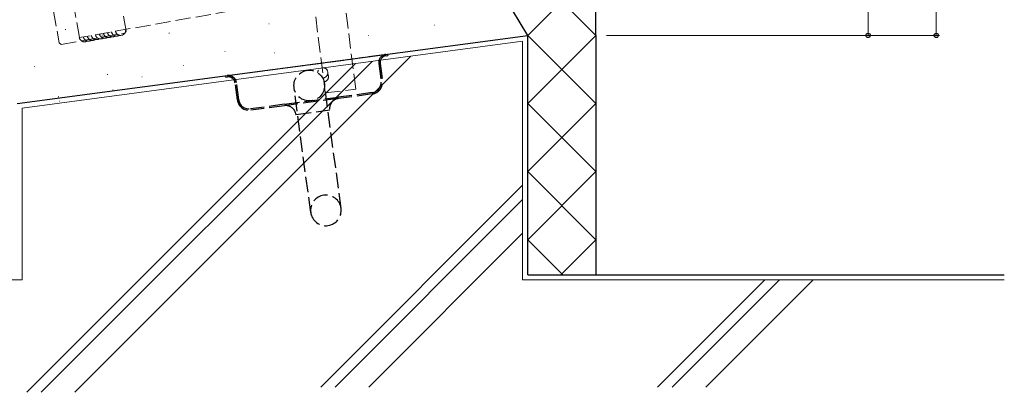
# Model space of a CAD drawing. Units: millimetres. Extents: x 0 to 1779, y 0 to 1256.
# Drawn here: x 195 to 485, y 339 to 448 of the extents above; entities that cross this region are included whole.
import ezdxf

# ---------------------------------------------------------------- set-up
doc = ezdxf.new("R2010")
doc.units = ezdxf.units.MM
doc.linetypes.add('YHIDDEN_1', pattern=[4, 3, -1])
for name, color, linetype, lineweight in [('YKK_13', 4, 'Continuous', 30), ('YKK_D', 6, 'Continuous', 13), ('YSS_K', 3, 'Continuous', 13), ('YSS_KE', 3, 'Continuous', 30)]:
    doc.layers.add(name, color=color, linetype=linetype, lineweight=lineweight)

msp = doc.modelspace()

# ---------------------------------------------------------------- linework, layer by layer
at = {"layer": 'YKK_13', "linetype": 'YHIDDEN_1', "lineweight": 13, "ltscale": 1.5}
for p, q in [((226.64, 445.08), (224.99, 454.43)), ((205.29, 450.96), (206.94, 441.61)), ((207.52, 441.2), (226.23, 444.5)), ((226.64, 445.08), (226.23, 444.5)), ((207.52, 441.2), (206.94, 441.61))]:
    msp.add_line(p, q, dxfattribs=at)
at = {"layer": 'YKK_13', "linetype": 'YHIDDEN_1', "ltscale": 1.5}
for p, q in [((256.32, 432.04), (302.91, 438.25)), ((302.91, 438.25), (303.4, 438.31)), ((302.96, 437.85), (303.45, 437.92)), ((303.4, 438.31), (303.45, 437.92)), ((300.84, 435.55), (301.52, 430.49)), ((301.24, 435.6), (301.91, 430.55)), ((255.82, 431.97), (256.32, 432.04)), ((255.87, 431.58), (255.82, 431.97)), ((255.87, 431.58), (256.37, 431.64)), ((259.29, 424.87), (258.62, 429.92)), ((259.69, 424.92), (259.01, 429.98)), ((280.84, 391.83), (275.96, 428.5)), ((289.76, 393.01), (284.88, 429.69)), ((273.08, 423.58), (288.94, 425.69)), ((288.99, 425.3), (273.13, 423.18)), ((298.85, 427.01), (288.94, 425.69)), ((298.91, 426.62), (288.99, 425.3)), ((273.08, 423.58), (263.17, 422.26)), ((273.13, 423.18), (263.22, 421.86)), ((276.5, 420.6), (286.42, 421.93))]:
    msp.add_line(p, q, dxfattribs=at)
msp.add_circle((280.42, 429.1), 4.5, dxfattribs=at)
for centre, radius, start, end in [((303.22, 435.87), 2.4, 97.59, 187.59), ((303.22, 435.87), 2, 97.59, 187.59), ((256.63, 429.66), 2.4, 7.59, 97.59), ((256.63, 429.66), 2, 7.59, 97.59), ((298.44, 430.09), 3.1, 277.59, 7.59), ((298.44, 430.09), 3.5, 277.59, 7.59), ((289.39, 422.32), 3, 97.59, 187.59), ((262.76, 425.33), 3.5, 187.59, 277.59), ((262.76, 425.33), 3.1, 187.59, 277.59), ((273.53, 420.21), 3, 7.59, 97.59), ((285.3, 392.42), 4.5, 7.59, 187.59), ((285.3, 392.42), 4.5, 187.59, 7.59)]:
    msp.add_arc(centre, radius, start, end, dxfattribs=at)
at = {"layer": 'YKK_D', "ltscale": 1.5}
for p, q in [((464.61, 993.81), (464.61, 443.81)), ((444.61, 443.81), (444.61, 533.81)), ((367.75, 443.81), (465.61, 443.81)), ((367.75, 443.81), (445.61, 443.81))]:
    msp.add_line(p, q, dxfattribs=at)
at = {"layer": 'YKK_D', "linetype": 'ByBlock', "lineweight": -2}
for centre in [(444.61, 443.81), (464.61, 443.81)]:
    msp.add_circle(centre, 0.637, dxfattribs=at)
at = {"layer": 'YSS_K', "lineweight": 13, "ltscale": 1.5}
for p, q in [((314.46, 493.96), (364.61, 443.81)), ((364.61, 463.81), (344.61, 443.81)), ((208.7, 445.56), (208.9, 445.56)), ((219.49, 443.9), (219.69, 443.9)), ((239.13, 444.46), (239.33, 444.46)), ((344.61, 443.81), (364.61, 423.81)), ((364.61, 443.81), (344.61, 423.81)), ((343.11, 442.04), (343.11, 372.01)), ((221.08, 432.32), (221.28, 432.32)), ((206.61, 425.79), (206.81, 425.79)), ((196.11, 422.5), (196.11, 372.01)), ((364.61, 423.81), (344.61, 403.81)), ((344.61, 423.81), (364.61, 403.81)), ((364.61, 403.81), (344.61, 383.81)), ((344.61, 403.81), (364.61, 383.81)), ((344.61, 383.81), (354.91, 373.51)), ((364.61, 383.81), (354.31, 373.51))]:
    msp.add_line(p, q, dxfattribs=at)
at = {"layer": 'YSS_K', "lineweight": 30, "ltscale": 1.5}
msp.add_line((344.61, 443.81), (314.61, 493.81), dxfattribs=at)
at = {"layer": 'YSS_K', "linetype": 'YHIDDEN_1', "ltscale": 1.5}
for p, q in [((294.05, 428.03), (287.41, 480.96)), ((285.12, 426.91), (278.48, 479.84)), ((285.12, 426.91), (294.05, 428.03))]:
    msp.add_line(p, q, dxfattribs=at)
at = {"layer": 'YSS_K', "linetype": 'YHIDDEN_1', "lineweight": 13, "ltscale": 1.5}
for p, q in [((304.66, 459.38), (212.87, 443.19)), ((212.87, 443.19), (211.31, 452.05))]:
    msp.add_line(p, q, dxfattribs=at)
at = {"layer": 'YSS_K', "ltscale": 1.5}
for p, q in [((268.53, 447.22), (268.63, 447.22)), ((317.1, 446.88), (317.2, 446.88)), ((297.74, 443.83), (297.84, 443.83)), ((343.11, 442.1), (196.11, 422.5)), ((310.29, 437.72), (211.56, 339)), ((255.63, 439.07), (255.73, 439.07)), ((270.23, 438.73), (270.33, 438.73)), ((293.97, 435.54), (197.42, 339)), ((199.59, 434.66), (199.69, 434.66)), ((298.86, 436.2), (201.66, 339)), ((243.4, 435), (243.5, 435)), ((231.18, 431.61), (231.28, 431.61)), ((222.69, 427.87), (222.79, 427.87)), ((207.06, 424.48), (207.16, 424.48)), ((207.06, 424.48), (207.16, 424.48)), ((343.11, 399.83), (283.77, 340.5)), ((343.11, 395.59), (288.02, 340.5)), ((343.11, 385.69), (297.92, 340.5)), ((196.11, 372.01), (106.5, 372.01)), ((343.11, 372.01), (484.61, 372.01)), ((414.28, 372.01), (382.77, 340.5)), ((418.52, 372.01), (387.01, 340.5)), ((428.42, 372.01), (396.91, 340.5))]:
    msp.add_line(p, q, dxfattribs=at)
at = {"layer": 'YSS_K', "linetype": 'YHIDDEN_1', "ltscale": 1.5}
for centre, start, end in [((224.98, 445.33), 190.0001, 10.0001), ((214.34, 443.45), 190.0001, 303.5783), ((215.53, 443.66), 190.0001, 303.5783), ((216.71, 443.87), 190.0001, 303.5783), ((217.89, 444.08), 190.0001, 303.5783), ((219.07, 444.29), 190.0001, 303.5783), ((220.25, 444.49), 190.0001, 303.5783), ((221.43, 444.7), 190.0001, 303.5783), ((222.62, 444.91), 190.0001, 303.5783), ((223.8, 445.12), 190.0001, 303.5783), ((284.38, 432.85), 278.4898, 179.7862), ((284.56, 431.66), 278.4898, 32.068)]:
    msp.add_arc(centre, 1.5, start, end, dxfattribs=at)
at = {"layer": 'YSS_KE', "ltscale": 1.5}
for p, q in [((364.61, 443.81), (364.61, 508.81)), ((194.61, 423.81), (344.61, 443.81)), ((344.61, 373.51), (484.61, 373.51))]:
    msp.add_line(p, q, dxfattribs=at)
at = {"layer": 'YSS_KE', "lineweight": 30, "ltscale": 1.5}
for p, q in [((344.61, 373.51), (344.61, 443.81)), ((364.61, 443.81), (364.61, 373.51))]:
    msp.add_line(p, q, dxfattribs=at)

doc.saveas('drawing.dxf')
